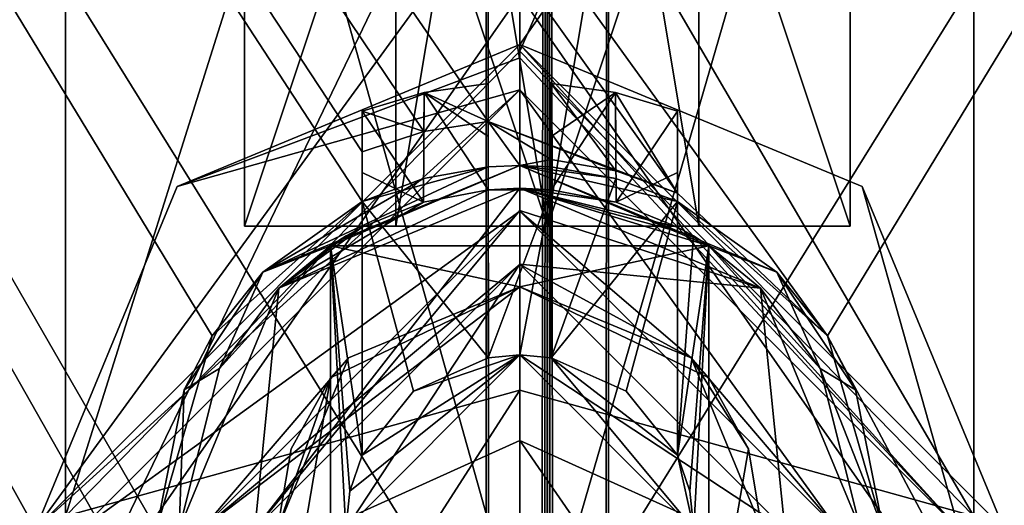
# Model space of a CAD drawing. Units: millimetres. Extents: x -304 to 443, y -6 to 628.
# Drawn here: x -3 to 3, y 575 to 578 of the extents above; entities that cross this region are included whole.
import ezdxf

# ---------------------------------------------------------------- set-up
doc = ezdxf.new("R2010")
doc.units = ezdxf.units.MM
doc.header["$LTSCALE"] = 6.999206
for name, color, linetype in [('1', 7, 'CONTINUOUS'), ('191', 7, 'CONTINUOUS'), ('192', 7, 'CONTINUOUS'), ('193', 7, 'CONTINUOUS'), ('194', 7, 'CONTINUOUS'), ('198', 7, 'CONTINUOUS'), ('199', 7, 'CONTINUOUS'), ('200', 7, 'CONTINUOUS'), ('201', 7, 'CONTINUOUS'), ('202', 7, 'CONTINUOUS'), ('204', 7, 'CONTINUOUS'), ('205', 7, 'CONTINUOUS'), ('206', 7, 'CONTINUOUS'), ('207', 7, 'CONTINUOUS'), ('209', 7, 'CONTINUOUS'), ('210', 7, 'CONTINUOUS'), ('212', 7, 'CONTINUOUS'), ('213', 7, 'CONTINUOUS'), ('214', 7, 'CONTINUOUS'), ('215', 7, 'CONTINUOUS'), ('216', 7, 'CONTINUOUS'), ('217', 7, 'CONTINUOUS'), ('218', 7, 'CONTINUOUS'), ('219', 7, 'CONTINUOUS'), ('220', 7, 'CONTINUOUS'), ('221', 7, 'CONTINUOUS'), ('222', 7, 'CONTINUOUS'), ('223', 7, 'CONTINUOUS'), ('224', 7, 'CONTINUOUS'), ('225', 7, 'CONTINUOUS'), ('226', 7, 'CONTINUOUS'), ('227', 7, 'CONTINUOUS'), ('228', 7, 'CONTINUOUS'), ('241', 7, 'CONTINUOUS'), ('242', 7, 'CONTINUOUS'), ('26', 7, 'CONTINUOUS'), ('28', 7, 'CONTINUOUS'), ('3', 7, 'CONTINUOUS'), ('31', 7, 'CONTINUOUS'), ('5251', 7, 'CONTINUOUS'), ('5252', 7, 'CONTINUOUS'), ('5253', 7, 'CONTINUOUS'), ('5254', 7, 'CONTINUOUS'), ('5255', 7, 'CONTINUOUS'), ('5311', 7, 'CONTINUOUS'), ('5314', 7, 'CONTINUOUS'), ('5622', 7, 'CONTINUOUS'), ('5623', 7, 'CONTINUOUS'), ('5628', 7, 'CONTINUOUS'), ('5629', 7, 'CONTINUOUS')]:
    doc.layers.add(name, color=color, linetype=linetype)

msp = doc.modelspace()

# ---------------------------------------------------------------- linework, layer by layer
at = {"layer": '1', "linetype": 'CONTINUOUS'}
for points in [[(23.3179, 535.5, 219.1346), (-23.6821, 535.5, 219.1346), (-23.6821, 611.1, 219.1346), (23.3179, 535.5, 219.1346)], [(23.3179, 611.1, 219.1346), (23.3179, 535.5, 219.1346), (-23.6821, 611.1, 219.1346), (23.3179, 611.1, 219.1346)]]:
    msp.add_3dface(points, dxfattribs=at)
at = {"layer": '191', "linetype": 'CONTINUOUS'}
for points in [[(0.0263, 577.4426, 527.2304), (0.4496, 577.3816, 527.2304), (0.0263, 577.0916, 526.8325), (0.0263, 577.4426, 527.2304)], [(0.0263, 577.0916, 526.8325), (0.4496, 577.3816, 527.2304), (0.0263, 576.7403, 526.4346), (0.0263, 577.0916, 526.8325)], [(0.0263, 576.7403, 526.4346), (0.4496, 577.3816, 527.2304), (0.4549, 576.658, 526.4346), (0.0263, 576.7403, 526.4346)], [(0.4496, 577.3816, 527.2304), (0.8596, 577.26, 527.2304), (0.4549, 576.658, 526.4346), (0.4496, 577.3816, 527.2304)], [(0.4549, 576.658, 526.4346), (0.8596, 577.26, 527.2304), (0.8596, 576.8551, 526.8043), (0.4549, 576.658, 526.4346)], [(0.8596, 576.4944, 526.4346), (0.4549, 576.658, 526.4346), (0.8596, 576.8551, 526.8043), (0.8596, 576.4944, 526.4346)]]:
    msp.add_3dface(points, dxfattribs=at)
at = {"layer": '192', "linetype": 'CONTINUOUS'}
for points in [[(-0.1821, 576.25, 524.8346), (-1.3321, 574.5, 524.8346), (-1.9321, 574.5, 524.8346), (-0.1821, 576.25, 524.8346)], [(-0.1821, 575.65, 524.8346), (-1.3321, 574.5, 524.8346), (-0.1821, 576.25, 524.8346), (-0.1821, 575.65, 524.8346)], [(1.5679, 574.5001, 524.8346), (-0.1821, 575.65, 524.8346), (-0.1821, 576.25, 524.8346), (1.5679, 574.5001, 524.8346)], [(0.9679, 574.5, 524.8346), (-0.1821, 575.65, 524.8346), (1.5679, 574.5001, 524.8346), (0.9679, 574.5, 524.8346)]]:
    msp.add_3dface(points, dxfattribs=at)
at = {"layer": '193', "linetype": 'CONTINUOUS'}
for points in [[(-1.7731, 576.091, 525.3346), (-0.1821, 576.75, 525.3346), (-1.9321, 574.5, 524.8346), (-1.7731, 576.091, 525.3346)], [(-1.9321, 574.5, 524.8346), (-0.1821, 576.75, 525.3346), (-0.1821, 576.6036, 524.981), (-1.9321, 574.5, 524.8346)], [(-0.1821, 576.25, 524.8346), (-1.9321, 574.5, 524.8346), (-0.1821, 576.6036, 524.981), (-0.1821, 576.25, 524.8346)], [(-2.4321, 574.5, 525.3346), (-1.7731, 576.091, 525.3346), (-1.9321, 574.5, 524.8346), (-2.4321, 574.5, 525.3346)]]:
    msp.add_3dface(points, dxfattribs=at)
at = {"layer": '194', "linetype": 'CONTINUOUS'}
for points in [[(-0.1821, 576.75, 525.3346), (1.4089, 576.091, 525.3346), (-0.1821, 576.6036, 524.981), (-0.1821, 576.75, 525.3346)], [(1.4089, 576.091, 525.3346), (-0.1821, 576.25, 524.8346), (-0.1821, 576.6036, 524.981), (1.4089, 576.091, 525.3346)], [(1.4089, 576.091, 525.3346), (1.5679, 574.5001, 524.8346), (-0.1821, 576.25, 524.8346), (1.4089, 576.091, 525.3346)], [(1.4089, 576.091, 525.3346), (2.0679, 574.5, 525.3346), (1.5679, 574.5001, 524.8346), (1.4089, 576.091, 525.3346)]]:
    msp.add_3dface(points, dxfattribs=at)
at = {"layer": '198', "linetype": 'CONTINUOUS'}
for points in [[(-1.4321, 576.3708, 526.4346), (-1.4321, 576.3708, 529.1346), (-1.4321, 575.4987, 529.1346), (-1.4321, 576.3708, 526.4346)], [(-1.4321, 576.3708, 526.4346), (-1.4321, 572.6292, 529.1346), (-1.4321, 572.6292, 526.4346), (-1.4321, 576.3708, 526.4346)], [(-1.4321, 572.6292, 529.1346), (-1.4321, 576.3708, 526.4346), (-1.4321, 573.5012, 529.1346), (-1.4321, 572.6292, 529.1346)], [(-1.4321, 576.3708, 526.4346), (-1.4321, 575.4987, 529.1346), (-1.4321, 573.5012, 529.1346), (-1.4321, 576.3708, 526.4346)]]:
    msp.add_3dface(points, dxfattribs=at)
at = {"layer": '199', "linetype": 'CONTINUOUS'}
for points in [[(-1.4321, 575.4987, 529.1346), (-1.7821, 574.5, 529.1346), (-1.6921, 573.9709, 529.1346), (-1.4321, 575.4987, 529.1346)], [(-1.7821, 574.5, 529.1346), (-1.4321, 575.4987, 529.1346), (-1.692, 575.0292, 529.1346), (-1.7821, 574.5, 529.1346)], [(-1.4321, 573.5012, 529.1346), (-1.4321, 575.4987, 529.1346), (-1.6921, 573.9709, 529.1346), (-1.4321, 573.5012, 529.1346)]]:
    msp.add_3dface(points, dxfattribs=at)
at = {"layer": '200', "linetype": 'CONTINUOUS'}
for points in [[(1.0679, 576.3708, 526.4346), (1.0679, 572.6292, 526.4346), (1.0679, 576.3708, 529.1346), (1.0679, 576.3708, 526.4346)], [(1.0679, 576.3708, 529.1346), (1.0679, 572.6292, 526.4346), (1.0679, 575.4988, 529.1346), (1.0679, 576.3708, 529.1346)], [(1.0679, 575.4988, 529.1346), (1.0679, 572.6292, 526.4346), (1.0679, 573.5013, 529.1346), (1.0679, 575.4988, 529.1346)]]:
    msp.add_3dface(points, dxfattribs=at)
at = {"layer": '201', "linetype": 'CONTINUOUS'}
for points in [[(1.0679, 575.4988, 529.1346), (1.0679, 573.5013, 529.1346), (1.3279, 575.0291, 529.1346), (1.0679, 575.4988, 529.1346)], [(1.0679, 573.5013, 529.1346), (1.4179, 574.5, 529.1346), (1.3279, 575.0291, 529.1346), (1.0679, 573.5013, 529.1346)]]:
    msp.add_3dface(points, dxfattribs=at)
at = {"layer": '202', "linetype": 'CONTINUOUS'}
for points in [[(-1.4321, 575.4987, 529.1346), (-0.182, 576.1, 529.1346), (-1.3134, 575.6314, 530.2346), (-1.4321, 575.4987, 529.1346)], [(-0.182, 576.1, 529.1346), (-0.1821, 576.1, 530.2346), (-1.3134, 575.6314, 530.2346), (-0.182, 576.1, 529.1346)], [(-0.1821, 576.1, 530.2346), (-0.182, 576.1, 529.1346), (0.9493, 575.6314, 530.2346), (-0.1821, 576.1, 530.2346)], [(-0.182, 576.1, 529.1346), (1.0679, 575.4988, 529.1346), (0.9493, 575.6314, 530.2346), (-0.182, 576.1, 529.1346)], [(-1.4321, 575.4987, 529.1346), (-1.3134, 575.6314, 530.2346), (-1.7821, 574.5, 530.2346), (-1.4321, 575.4987, 529.1346)], [(0.9493, 575.6314, 530.2346), (1.0679, 575.4988, 529.1346), (1.3279, 575.0291, 529.1346), (0.9493, 575.6314, 530.2346)], [(1.4179, 574.5, 530.2346), (0.9493, 575.6314, 530.2346), (1.4179, 574.5, 529.1346), (1.4179, 574.5, 530.2346)], [(1.4179, 574.5, 529.1346), (0.9493, 575.6314, 530.2346), (1.3279, 575.0291, 529.1346), (1.4179, 574.5, 529.1346)], [(-1.4321, 575.4987, 529.1346), (-1.7821, 574.5, 530.2346), (-1.692, 575.0292, 529.1346), (-1.4321, 575.4987, 529.1346)], [(-1.7821, 574.5, 530.2346), (-1.7821, 574.5, 529.1346), (-1.692, 575.0292, 529.1346), (-1.7821, 574.5, 530.2346)]]:
    msp.add_3dface(points, dxfattribs=at)
at = {"layer": '204', "linetype": 'CONTINUOUS'}
for points in [[(-0.1821, 576.6, 530.7346), (-2.2821, 574.5, 530.7346), (-0.1821, 576.2464, 530.5881), (-0.1821, 576.6, 530.7346)], [(-0.1821, 576.2464, 530.5881), (-2.2821, 574.5, 530.7346), (-0.1821, 576.1, 530.2346), (-0.1821, 576.2464, 530.5881)], [(-0.1821, 576.1, 530.2346), (-2.2821, 574.5, 530.7346), (-1.3134, 575.6314, 530.2346), (-0.1821, 576.1, 530.2346)], [(-1.3134, 575.6314, 530.2346), (-2.2821, 574.5, 530.7346), (-1.7821, 574.5, 530.2346), (-1.3134, 575.6314, 530.2346)]]:
    msp.add_3dface(points, dxfattribs=at)
at = {"layer": '205', "linetype": 'CONTINUOUS'}
for points in [[(-0.1821, 577.4, 530.7346), (-3.0821, 574.5, 530.7346), (-0.1821, 576.6, 530.7346), (-0.1821, 577.4, 530.7346)], [(2.7179, 574.5, 530.7346), (-0.1821, 577.4, 530.7346), (1.9179, 574.5, 530.7346), (2.7179, 574.5, 530.7346)], [(1.9179, 574.5, 530.7346), (-0.1821, 577.4, 530.7346), (-0.1821, 576.6, 530.7346), (1.9179, 574.5, 530.7346)], [(-0.1821, 576.6, 530.7346), (-3.0821, 574.5, 530.7346), (-2.2821, 574.5, 530.7346), (-0.1821, 576.6, 530.7346)]]:
    msp.add_3dface(points, dxfattribs=at)
at = {"layer": '206', "linetype": 'CONTINUOUS'}
for points in [[(2.0807, 576.7627, 530.4346), (-0.1821, 577.7, 530.4346), (2.7179, 574.5, 530.7346), (2.0807, 576.7627, 530.4346)], [(-0.1821, 577.7, 530.4346), (-0.1821, 577.6121, 530.6467), (2.7179, 574.5, 530.7346), (-0.1821, 577.7, 530.4346)], [(-0.1821, 577.6121, 530.6467), (-0.1821, 577.4, 530.7346), (2.7179, 574.5, 530.7346), (-0.1821, 577.6121, 530.6467)], [(3.0179, 574.5, 530.4346), (2.0807, 576.7627, 530.4346), (2.7179, 574.5, 530.7346), (3.0179, 574.5, 530.4346)]]:
    msp.add_3dface(points, dxfattribs=at)
at = {"layer": '207', "linetype": 'CONTINUOUS'}
for points in [[(-0.1821, 577.7, 530.4346), (-2.4448, 576.7627, 530.4346), (-0.1821, 577.6121, 530.6467), (-0.1821, 577.7, 530.4346)], [(-0.1821, 577.6121, 530.6467), (-2.4448, 576.7627, 530.4346), (-0.1821, 577.4, 530.7346), (-0.1821, 577.6121, 530.6467)], [(-2.4448, 576.7627, 530.4346), (-3.3821, 574.5, 530.4346), (-0.1821, 577.4, 530.7346), (-2.4448, 576.7627, 530.4346)], [(-0.1821, 577.4, 530.7346), (-3.3821, 574.5, 530.4346), (-3.0821, 574.5, 530.7346), (-0.1821, 577.4, 530.7346)]]:
    msp.add_3dface(points, dxfattribs=at)
at = {"layer": '209', "linetype": 'CONTINUOUS'}
for points in [[(-0.1821, 577.7, 529.1346), (-3.3821, 574.5, 529.1346), (-0.1821, 577.7, 530.4346), (-0.1821, 577.7, 529.1346)], [(-0.1821, 577.7, 530.4346), (-3.3821, 574.5, 529.1346), (-2.4448, 576.7627, 530.4346), (-0.1821, 577.7, 530.4346)], [(3.0179, 574.5, 529.1346), (-0.1821, 577.7, 529.1346), (3.0179, 574.5, 530.4346), (3.0179, 574.5, 529.1346)], [(3.0179, 574.5, 530.4346), (-0.1821, 577.7, 529.1346), (2.0807, 576.7627, 530.4346), (3.0179, 574.5, 530.4346)], [(2.0807, 576.7627, 530.4346), (-0.1821, 577.7, 529.1346), (-0.1821, 577.7, 530.4346), (2.0807, 576.7627, 530.4346)], [(-2.4448, 576.7627, 530.4346), (-3.3821, 574.5, 529.1346), (-3.3821, 574.5, 530.4346), (-2.4448, 576.7627, 530.4346)]]:
    msp.add_3dface(points, dxfattribs=at)
at = {"layer": '210', "linetype": 'CONTINUOUS'}
for points in [[(-1.8791, 576.1971, 529.1346), (-0.1821, 576.9, 529.1346), (-1.4321, 576.3708, 529.1346), (-1.8791, 576.1971, 529.1346)], [(-0.1821, 576.9, 529.1346), (1.0679, 576.3708, 529.1346), (-1.4321, 576.3708, 529.1346), (-0.1821, 576.9, 529.1346)], [(-0.1821, 576.9, 529.1346), (1.515, 576.1971, 529.1346), (1.0679, 576.3708, 529.1346), (-0.1821, 576.9, 529.1346)], [(-1.8791, 576.1971, 529.1346), (-1.4321, 576.3708, 529.1346), (-2.1663, 575.5608, 529.1346), (-1.8791, 576.1971, 529.1346)], [(-1.4321, 576.3708, 529.1346), (1.0679, 576.3708, 529.1346), (-0.182, 576.1, 529.1346), (-1.4321, 576.3708, 529.1346)], [(-1.4321, 575.4987, 529.1346), (-1.4321, 576.3708, 529.1346), (-0.182, 576.1, 529.1346), (-1.4321, 575.4987, 529.1346)], [(-0.182, 576.1, 529.1346), (1.0679, 576.3708, 529.1346), (1.0679, 575.4988, 529.1346), (-0.182, 576.1, 529.1346)], [(1.515, 576.1971, 529.1346), (1.8023, 575.5606, 529.1346), (1.0679, 576.3708, 529.1346), (1.515, 576.1971, 529.1346)], [(-2.3994, 575.4184, 529.1346), (-1.8791, 576.1971, 529.1346), (-2.1663, 575.5608, 529.1346), (-2.3994, 575.4184, 529.1346)], [(1.515, 576.1971, 529.1346), (2.0352, 575.4184, 529.1346), (1.8023, 575.5606, 529.1346), (1.515, 576.1971, 529.1346)], [(-2.3994, 575.4184, 529.1346), (-2.1663, 575.5608, 529.1346), (-2.4321, 574.5, 529.1346), (-2.3994, 575.4184, 529.1346)], [(2.0352, 575.4184, 529.1346), (2.2179, 574.5, 529.1346), (1.8023, 575.5606, 529.1346), (2.0352, 575.4184, 529.1346)], [(2.2179, 574.5, 529.1346), (2.0679, 574.5, 529.1346), (1.8023, 575.5606, 529.1346), (2.2179, 574.5, 529.1346)], [(-2.5821, 574.5, 529.1346), (-2.3994, 575.4184, 529.1346), (-2.4321, 574.5, 529.1346), (-2.5821, 574.5, 529.1346)]]:
    msp.add_3dface(points, dxfattribs=at)
at = {"layer": '212', "linetype": 'CONTINUOUS'}
for points in [[(-0.1821, 576.75, 525.3346), (-1.7731, 576.091, 525.3346), (-0.1821, 576.75, 526.4346), (-0.1821, 576.75, 525.3346)], [(-0.1821, 576.75, 526.4346), (-1.7731, 576.091, 525.3346), (-0.3904, 576.7403, 526.4346), (-0.1821, 576.75, 526.4346)], [(-0.3904, 576.7403, 526.4346), (-1.7731, 576.091, 525.3346), (-0.8191, 576.6579, 526.4346), (-0.3904, 576.7403, 526.4346)], [(0.0263, 576.7403, 526.4346), (0.4549, 576.658, 526.4346), (-0.1821, 576.75, 525.3346), (0.0263, 576.7403, 526.4346)], [(0.0263, 576.7403, 526.4346), (-0.1821, 576.75, 525.3346), (-0.1821, 576.75, 526.4346), (0.0263, 576.7403, 526.4346)], [(0.4549, 576.658, 526.4346), (0.8596, 576.4944, 526.4346), (-0.1821, 576.75, 525.3346), (0.4549, 576.658, 526.4346)], [(0.8596, 576.4944, 526.4346), (0.9654, 576.4354, 526.4346), (-0.1821, 576.75, 525.3346), (0.8596, 576.4944, 526.4346)], [(0.9654, 576.4354, 526.4346), (1.0679, 576.3708, 526.4346), (-0.1821, 576.75, 525.3346), (0.9654, 576.4354, 526.4346)], [(-0.1821, 576.75, 525.3346), (1.0679, 576.3708, 526.4346), (1.4089, 576.091, 525.3346), (-0.1821, 576.75, 525.3346)], [(-0.8191, 576.6579, 526.4346), (-1.7731, 576.091, 525.3346), (-1.2237, 576.4943, 526.4346), (-0.8191, 576.6579, 526.4346)], [(-1.2237, 576.4943, 526.4346), (-1.7731, 576.091, 525.3346), (-1.3296, 576.4354, 526.4346), (-1.2237, 576.4943, 526.4346)], [(-1.3296, 576.4354, 526.4346), (-1.7731, 576.091, 525.3346), (-1.4321, 576.3708, 526.4346), (-1.3296, 576.4354, 526.4346)], [(-1.4321, 576.3708, 529.1346), (-1.7731, 576.091, 525.3346), (-2.1663, 575.5608, 529.1346), (-1.4321, 576.3708, 529.1346)], [(-1.4321, 576.3708, 526.4346), (-1.7731, 576.091, 525.3346), (-1.4321, 576.3708, 529.1346), (-1.4321, 576.3708, 526.4346)], [(1.4089, 576.091, 525.3346), (1.0679, 576.3708, 526.4346), (1.8023, 575.5606, 529.1346), (1.4089, 576.091, 525.3346)], [(1.8023, 575.5606, 529.1346), (1.0679, 576.3708, 526.4346), (1.0679, 576.3708, 529.1346), (1.8023, 575.5606, 529.1346)], [(-1.7731, 576.091, 525.3346), (-2.4321, 574.5, 525.3346), (-2.1663, 575.5608, 529.1346), (-1.7731, 576.091, 525.3346)], [(2.0679, 574.5, 525.3346), (1.4089, 576.091, 525.3346), (2.0679, 574.5, 529.1346), (2.0679, 574.5, 525.3346)], [(2.0679, 574.5, 529.1346), (1.4089, 576.091, 525.3346), (1.8023, 575.5606, 529.1346), (2.0679, 574.5, 529.1346)], [(-2.1663, 575.5608, 529.1346), (-2.4321, 574.5, 525.3346), (-2.4321, 574.5, 529.1346), (-2.1663, 575.5608, 529.1346)]]:
    msp.add_3dface(points, dxfattribs=at)
at = {"layer": '213', "linetype": 'CONTINUOUS'}
for points in [[(-0.3904, 577.192, 527.5346), (-0.3904, 577.4426, 527.5346), (-0.8137, 577.3816, 527.5346), (-0.3904, 577.192, 527.5346)], [(-1.2237, 577.26, 527.5346), (-0.8151, 577.1247, 527.5346), (-0.8137, 577.3816, 527.5346), (-1.2237, 577.26, 527.5346)], [(-0.8151, 577.1247, 527.5346), (-0.3904, 577.192, 527.5346), (-0.8137, 577.3816, 527.5346), (-0.8151, 577.1247, 527.5346)], [(-1.2237, 577.26, 527.5346), (-1.2237, 576.991, 527.5346), (-0.8151, 577.1247, 527.5346), (-1.2237, 577.26, 527.5346)]]:
    msp.add_3dface(points, dxfattribs=at)
at = {"layer": '214', "linetype": 'CONTINUOUS'}
for points in [[(-0.3904, 577.4426, 527.5346), (-0.3904, 577.4426, 527.2451), (-0.8137, 577.3816, 527.2451), (-0.3904, 577.4426, 527.5346)], [(-0.8137, 577.3816, 527.5346), (-0.3904, 577.4426, 527.5346), (-0.8137, 577.3816, 527.2451), (-0.8137, 577.3816, 527.5346)], [(-1.2237, 577.26, 527.2451), (-1.2237, 577.26, 527.5346), (-0.8137, 577.3816, 527.5346), (-1.2237, 577.26, 527.2451)], [(-1.2237, 577.26, 527.2451), (-0.8137, 577.3816, 527.5346), (-0.8137, 577.3816, 527.2451), (-1.2237, 577.26, 527.2451)]]:
    msp.add_3dface(points, dxfattribs=at)
at = {"layer": '215', "linetype": 'CONTINUOUS'}
for points in [[(-0.3904, 577.4426, 527.2451), (-0.3904, 577.0916, 526.8398), (-0.8137, 577.3816, 527.2451), (-0.3904, 577.4426, 527.2451)], [(-0.8191, 576.6579, 526.4346), (-1.2237, 577.26, 527.2451), (-0.8137, 577.3816, 527.2451), (-0.8191, 576.6579, 526.4346)], [(-0.3904, 576.7403, 526.4346), (-0.8191, 576.6579, 526.4346), (-0.8137, 577.3816, 527.2451), (-0.3904, 576.7403, 526.4346)], [(-0.3904, 576.7403, 526.4346), (-0.8137, 577.3816, 527.2451), (-0.3904, 577.0916, 526.8398), (-0.3904, 576.7403, 526.4346)], [(-0.8191, 576.6579, 526.4346), (-1.2237, 576.8547, 526.8107), (-1.2237, 577.26, 527.2451), (-0.8191, 576.6579, 526.4346)], [(-0.8191, 576.6579, 526.4346), (-1.2237, 576.4943, 526.4346), (-1.2237, 576.8547, 526.8107), (-0.8191, 576.6579, 526.4346)]]:
    msp.add_3dface(points, dxfattribs=at)
at = {"layer": '216', "linetype": 'CONTINUOUS'}
for points in [[(-1.2237, 577.26, 527.2451), (-1.2237, 576.8547, 526.8107), (-1.2237, 577.26, 527.5346), (-1.2237, 577.26, 527.2451)], [(-1.2237, 577.26, 527.5346), (-1.2237, 576.8547, 526.8107), (-1.2237, 576.991, 527.5346), (-1.2237, 577.26, 527.5346)], [(-1.2237, 576.6622, 527.9346), (-1.2237, 576.991, 527.9346), (-1.2237, 576.8547, 526.8107), (-1.2237, 576.6622, 527.9346)], [(-1.2237, 576.8547, 526.8107), (-1.2237, 576.991, 527.9346), (-1.2237, 576.991, 527.5346), (-1.2237, 576.8547, 526.8107)], [(-1.2237, 576.4943, 526.4346), (-1.2237, 576.6622, 527.9346), (-1.2237, 576.8547, 526.8107), (-1.2237, 576.4943, 526.4346)], [(-1.2237, 576.6622, 528.3346), (-1.2237, 576.6622, 527.9346), (-1.2237, 576.4943, 526.4346), (-1.2237, 576.6622, 528.3346)], [(-1.2237, 576.6622, 528.3346), (-1.2237, 576.4943, 526.4346), (-1.2237, 574.9873, 526.4346), (-1.2237, 576.6622, 528.3346)], [(-1.2237, 576.6622, 528.3346), (-1.2237, 574.9873, 526.4346), (-1.2237, 574.9873, 528.3346), (-1.2237, 576.6622, 528.3346)]]:
    msp.add_3dface(points, dxfattribs=at)
at = {"layer": '217', "linetype": 'CONTINUOUS'}
for points in [[(-0.3904, 576.8909, 528.3346), (-0.8175, 576.8144, 528.3346), (-1.2237, 576.6622, 528.3346), (-0.3904, 576.8909, 528.3346)], [(-0.3904, 576.8909, 528.3346), (-1.2237, 576.6622, 528.3346), (-0.3904, 575.631, 528.3346), (-0.3904, 576.8909, 528.3346)], [(-1.2237, 576.6622, 528.3346), (-1.2237, 574.9873, 528.3346), (-0.8852, 575.41, 528.3346), (-1.2237, 576.6622, 528.3346)], [(-1.2237, 576.6622, 528.3346), (-0.8852, 575.41, 528.3346), (-0.3904, 575.631, 528.3346), (-1.2237, 576.6622, 528.3346)]]:
    msp.add_3dface(points, dxfattribs=at)
at = {"layer": '218', "linetype": 'CONTINUOUS'}
for points in [[(1.9179, 574.5, 530.7346), (-0.1821, 576.6, 530.7346), (0.9493, 575.6314, 530.2346), (1.9179, 574.5, 530.7346)], [(-0.1821, 576.6, 530.7346), (-0.1821, 576.2464, 530.5881), (0.9493, 575.6314, 530.2346), (-0.1821, 576.6, 530.7346)], [(-0.1821, 576.2464, 530.5881), (-0.1821, 576.1, 530.2346), (0.9493, 575.6314, 530.2346), (-0.1821, 576.2464, 530.5881)], [(1.4179, 574.5, 530.2346), (1.9179, 574.5, 530.7346), (0.9493, 575.6314, 530.2346), (1.4179, 574.5, 530.2346)]]:
    msp.add_3dface(points, dxfattribs=at)
at = {"layer": '219', "linetype": 'CONTINUOUS'}
for points in [[(-0.8151, 577.1247, 527.9346), (-0.3904, 577.192, 527.9346), (-0.8151, 577.1247, 527.5346), (-0.8151, 577.1247, 527.9346)], [(-0.8151, 577.1247, 527.5346), (-0.3904, 577.192, 527.9346), (-0.3904, 577.192, 527.5346), (-0.8151, 577.1247, 527.5346)], [(-1.2237, 576.991, 527.9346), (-0.8151, 577.1247, 527.9346), (-1.2237, 576.991, 527.5346), (-1.2237, 576.991, 527.9346)], [(-1.2237, 576.991, 527.5346), (-0.8151, 577.1247, 527.9346), (-0.8151, 577.1247, 527.5346), (-1.2237, 576.991, 527.5346)]]:
    msp.add_3dface(points, dxfattribs=at)
at = {"layer": '220', "linetype": 'CONTINUOUS'}
for points in [[(-0.3904, 577.192, 527.5346), (-0.3904, 575.631, 526.4346), (-0.3904, 577.4426, 527.5346), (-0.3904, 577.192, 527.5346)], [(-0.3904, 577.4426, 527.5346), (-0.3904, 575.631, 526.4346), (-0.3904, 577.4426, 527.2451), (-0.3904, 577.4426, 527.5346)], [(-0.3904, 577.4426, 527.2451), (-0.3904, 575.631, 526.4346), (-0.3904, 577.0916, 526.8398), (-0.3904, 577.4426, 527.2451)], [(-0.3904, 577.192, 527.9346), (-0.3904, 576.8909, 527.9346), (-0.3904, 575.631, 526.4346), (-0.3904, 577.192, 527.9346)], [(-0.3904, 577.192, 527.9346), (-0.3904, 575.631, 526.4346), (-0.3904, 577.192, 527.5346), (-0.3904, 577.192, 527.9346)], [(-0.3904, 575.631, 526.4346), (-0.3904, 576.7403, 526.4346), (-0.3904, 577.0916, 526.8398), (-0.3904, 575.631, 526.4346)], [(-0.3904, 576.8909, 527.9346), (-0.3904, 576.8909, 528.3346), (-0.3904, 575.631, 526.4346), (-0.3904, 576.8909, 527.9346)], [(-0.3904, 576.8909, 528.3346), (-0.3904, 575.631, 528.3346), (-0.3904, 575.631, 526.4346), (-0.3904, 576.8909, 528.3346)]]:
    msp.add_3dface(points, dxfattribs=at)
at = {"layer": '221', "linetype": 'CONTINUOUS'}
for points in [[(0.0263, 576.7403, 526.4346), (-0.1821, 576.75, 526.4346), (-0.3904, 576.7403, 526.4346), (0.0263, 576.7403, 526.4346)], [(0.0263, 576.7403, 526.4346), (-0.3904, 576.7403, 526.4346), (-0.3904, 575.631, 526.4346), (0.0263, 576.7403, 526.4346)], [(0.0263, 576.7403, 526.4346), (-0.3904, 575.631, 526.4346), (-0.1821, 575.65, 526.4346), (0.0263, 576.7403, 526.4346)], [(0.0263, 576.7403, 526.4346), (-0.1821, 575.65, 526.4346), (0.0263, 575.631, 526.4346), (0.0263, 576.7403, 526.4346)]]:
    msp.add_3dface(points, dxfattribs=at)
at = {"layer": '222', "linetype": 'CONTINUOUS'}
for points in [[(0.4533, 576.8144, 528.3346), (0.0263, 576.8909, 528.3346), (0.0263, 575.631, 528.3346), (0.4533, 576.8144, 528.3346)], [(0.8596, 576.6622, 528.3346), (0.4533, 576.8144, 528.3346), (0.0263, 575.631, 528.3346), (0.8596, 576.6622, 528.3346)], [(0.8596, 576.6622, 528.3346), (0.0263, 575.631, 528.3346), (0.5209, 575.4102, 528.3346), (0.8596, 576.6622, 528.3346)], [(0.8596, 574.9873, 528.3346), (0.8596, 576.6622, 528.3346), (0.5209, 575.4102, 528.3346), (0.8596, 574.9873, 528.3346)]]:
    msp.add_3dface(points, dxfattribs=at)
at = {"layer": '223', "linetype": 'CONTINUOUS'}
for points in [[(0.0263, 576.9411, 527.9346), (0.4528, 576.8663, 527.9346), (0.0263, 576.9411, 527.5346), (0.0263, 576.9411, 527.9346)], [(0.4528, 576.8663, 527.9346), (0.4528, 576.8663, 527.5346), (0.0263, 576.9411, 527.5346), (0.4528, 576.8663, 527.9346)], [(0.4528, 576.8663, 527.9346), (0.8596, 576.7175, 527.9346), (0.4528, 576.8663, 527.5346), (0.4528, 576.8663, 527.9346)], [(0.8596, 576.7175, 527.9346), (0.8596, 576.7175, 527.5346), (0.4528, 576.8663, 527.5346), (0.8596, 576.7175, 527.9346)]]:
    msp.add_3dface(points, dxfattribs=at)
at = {"layer": '224', "linetype": 'CONTINUOUS'}
for points in [[(0.0263, 577.4426, 527.2304), (0.0263, 577.0916, 526.8325), (0.0263, 576.9411, 527.5346), (0.0263, 577.4426, 527.2304)], [(0.0263, 577.4426, 527.5346), (0.0263, 577.4426, 527.2304), (0.0263, 576.9411, 527.5346), (0.0263, 577.4426, 527.5346)], [(0.0263, 577.0916, 526.8325), (0.0263, 576.7403, 526.4346), (0.0263, 575.631, 528.3346), (0.0263, 577.0916, 526.8325)], [(0.0263, 576.9411, 527.5346), (0.0263, 577.0916, 526.8325), (0.0263, 575.631, 528.3346), (0.0263, 576.9411, 527.5346)], [(0.0263, 576.8909, 527.9346), (0.0263, 576.9411, 527.9346), (0.0263, 576.9411, 527.5346), (0.0263, 576.8909, 527.9346)], [(0.0263, 576.8909, 527.9346), (0.0263, 576.9411, 527.5346), (0.0263, 575.631, 528.3346), (0.0263, 576.8909, 527.9346)], [(0.0263, 576.8909, 528.3346), (0.0263, 576.8909, 527.9346), (0.0263, 575.631, 528.3346), (0.0263, 576.8909, 528.3346)], [(0.0263, 576.7403, 526.4346), (0.0263, 575.631, 526.4346), (0.0263, 575.631, 528.3346), (0.0263, 576.7403, 526.4346)]]:
    msp.add_3dface(points, dxfattribs=at)
at = {"layer": '225', "linetype": 'CONTINUOUS'}
for points in [[(0.4496, 577.3816, 527.2304), (0.0263, 577.4426, 527.2304), (0.4496, 577.3816, 527.5346), (0.4496, 577.3816, 527.2304)], [(0.0263, 577.4426, 527.2304), (0.0263, 577.4426, 527.5346), (0.4496, 577.3816, 527.5346), (0.0263, 577.4426, 527.2304)], [(0.8596, 577.26, 527.2304), (0.4496, 577.3816, 527.2304), (0.8596, 577.26, 527.5346), (0.8596, 577.26, 527.2304)], [(0.8596, 577.26, 527.5346), (0.4496, 577.3816, 527.2304), (0.4496, 577.3816, 527.5346), (0.8596, 577.26, 527.5346)]]:
    msp.add_3dface(points, dxfattribs=at)
at = {"layer": '226', "linetype": 'CONTINUOUS'}
for points in [[(0.4496, 577.3816, 527.5346), (0.0263, 577.4426, 527.5346), (0.4528, 576.8663, 527.5346), (0.4496, 577.3816, 527.5346)], [(0.4528, 576.8663, 527.5346), (0.0263, 577.4426, 527.5346), (0.0263, 576.9411, 527.5346), (0.4528, 576.8663, 527.5346)], [(0.8596, 577.26, 527.5346), (0.4496, 577.3816, 527.5346), (0.8596, 576.7175, 527.5346), (0.8596, 577.26, 527.5346)], [(0.8596, 576.7175, 527.5346), (0.4496, 577.3816, 527.5346), (0.4528, 576.8663, 527.5346), (0.8596, 576.7175, 527.5346)]]:
    msp.add_3dface(points, dxfattribs=at)
at = {"layer": '227', "linetype": 'CONTINUOUS'}
for points in [[(0.8596, 576.8551, 526.8043), (0.8596, 577.26, 527.2304), (0.8596, 576.7175, 527.5346), (0.8596, 576.8551, 526.8043)], [(0.8596, 577.26, 527.2304), (0.8596, 577.26, 527.5346), (0.8596, 576.7175, 527.5346), (0.8596, 577.26, 527.2304)], [(0.8596, 576.4944, 526.4346), (0.8596, 576.8551, 526.8043), (0.8596, 576.7175, 527.5346), (0.8596, 576.4944, 526.4346)], [(0.8596, 576.7175, 527.9346), (0.8596, 576.6622, 527.9346), (0.8596, 576.7175, 527.5346), (0.8596, 576.7175, 527.9346)], [(0.8596, 576.6622, 527.9346), (0.8596, 576.4944, 526.4346), (0.8596, 576.7175, 527.5346), (0.8596, 576.6622, 527.9346)], [(0.8596, 576.6622, 527.9346), (0.8596, 576.6622, 528.3346), (0.8596, 574.9873, 528.3346), (0.8596, 576.6622, 527.9346)], [(0.8596, 576.4944, 526.4346), (0.8596, 576.6622, 527.9346), (0.8596, 574.9873, 528.3346), (0.8596, 576.4944, 526.4346)], [(0.8596, 574.9873, 526.4346), (0.8596, 576.4944, 526.4346), (0.8596, 574.9873, 528.3346), (0.8596, 574.9873, 526.4346)]]:
    msp.add_3dface(points, dxfattribs=at)
at = {"layer": '228', "linetype": 'CONTINUOUS'}
for points in [[(0.8596, 576.4944, 526.4346), (0.8596, 574.9873, 526.4346), (0.9654, 576.4354, 526.4346), (0.8596, 576.4944, 526.4346)], [(0.9654, 576.4354, 526.4346), (0.8596, 574.9873, 526.4346), (1.0679, 576.3708, 526.4346), (0.9654, 576.4354, 526.4346)], [(1.0679, 576.3708, 526.4346), (0.8596, 574.9873, 526.4346), (0.9405, 574.7496, 526.4346), (1.0679, 576.3708, 526.4346)], [(0.9679, 574.5, 526.4346), (1.0679, 576.3708, 526.4346), (0.9405, 574.7496, 526.4346), (0.9679, 574.5, 526.4346)], [(1.0679, 572.6292, 526.4346), (1.0679, 576.3708, 526.4346), (0.9679, 574.5, 526.4346), (1.0679, 572.6292, 526.4346)]]:
    msp.add_3dface(points, dxfattribs=at)
at = {"layer": '241', "linetype": 'CONTINUOUS'}
for points in [[(-1.2237, 576.4943, 526.4346), (-1.3296, 576.4354, 526.4346), (-1.4321, 576.3708, 526.4346), (-1.2237, 576.4943, 526.4346)], [(-1.2237, 576.4943, 526.4346), (-1.4321, 576.3708, 526.4346), (-1.2237, 574.9873, 526.4346), (-1.2237, 576.4943, 526.4346)], [(-1.4321, 576.3708, 526.4346), (-1.4321, 572.6292, 526.4346), (-1.3321, 574.5, 526.4346), (-1.4321, 576.3708, 526.4346)], [(-1.2237, 574.9873, 526.4346), (-1.4321, 576.3708, 526.4346), (-1.3047, 574.7496, 526.4346), (-1.2237, 574.9873, 526.4346)], [(-1.3047, 574.7496, 526.4346), (-1.4321, 576.3708, 526.4346), (-1.3321, 574.5, 526.4346), (-1.3047, 574.7496, 526.4346)]]:
    msp.add_3dface(points, dxfattribs=at)
at = {"layer": '242', "linetype": 'CONTINUOUS'}
for points in [[(-1.3047, 574.7496, 526.4346), (-1.3321, 574.5, 526.4346), (-0.1821, 575.65, 524.8346), (-1.3047, 574.7496, 526.4346)], [(-1.3321, 574.5, 526.4346), (-1.3321, 574.5, 524.8346), (-0.1821, 575.65, 524.8346), (-1.3321, 574.5, 526.4346)], [(-1.2237, 574.9873, 526.4346), (-1.3047, 574.7496, 526.4346), (-0.1821, 575.65, 524.8346), (-1.2237, 574.9873, 526.4346)], [(-1.2237, 574.9873, 528.3346), (-1.2237, 574.9873, 526.4346), (-0.1821, 575.65, 524.8346), (-1.2237, 574.9873, 528.3346)], [(-0.8852, 575.41, 528.3346), (-1.2237, 574.9873, 528.3346), (-0.1821, 575.65, 524.8346), (-0.8852, 575.41, 528.3346)], [(-0.3904, 575.631, 526.4346), (-0.8852, 575.41, 528.3346), (-0.1821, 575.65, 524.8346), (-0.3904, 575.631, 526.4346)], [(-0.1821, 575.65, 526.4346), (-0.3904, 575.631, 526.4346), (-0.1821, 575.65, 524.8346), (-0.1821, 575.65, 526.4346)], [(-0.1821, 575.65, 526.4346), (0.9679, 574.5, 524.8346), (0.0263, 575.631, 526.4346), (-0.1821, 575.65, 526.4346)], [(0.9679, 574.5, 524.8346), (-0.1821, 575.65, 526.4346), (-0.1821, 575.65, 524.8346), (0.9679, 574.5, 524.8346)], [(-0.3904, 575.631, 528.3346), (-0.8852, 575.41, 528.3346), (-0.3904, 575.631, 526.4346), (-0.3904, 575.631, 528.3346)], [(0.9679, 574.5, 524.8346), (0.8596, 574.9873, 526.4346), (0.0263, 575.631, 528.3346), (0.9679, 574.5, 524.8346)], [(0.0263, 575.631, 528.3346), (0.8596, 574.9873, 526.4346), (0.5209, 575.4102, 528.3346), (0.0263, 575.631, 528.3346)], [(0.0263, 575.631, 526.4346), (0.9679, 574.5, 524.8346), (0.0263, 575.631, 528.3346), (0.0263, 575.631, 526.4346)], [(0.8596, 574.9873, 526.4346), (0.8596, 574.9873, 528.3346), (0.5209, 575.4102, 528.3346), (0.8596, 574.9873, 526.4346)], [(0.9405, 574.7496, 526.4346), (0.8596, 574.9873, 526.4346), (0.9679, 574.5, 524.8346), (0.9405, 574.7496, 526.4346)], [(0.9679, 574.5, 526.4346), (0.9405, 574.7496, 526.4346), (0.9679, 574.5, 524.8346), (0.9679, 574.5, 526.4346)]]:
    msp.add_3dface(points, dxfattribs=at)
at = {"layer": '26', "linetype": 'CONTINUOUS'}
for points in [[(-23.6821, 611.1, 527.9346), (23.3179, 611.1, 527.9346), (1.8502, 575.7767, 527.9346), (-23.6821, 611.1, 527.9346)], [(-23.6821, 535.5, 527.9346), (-23.6821, 611.1, 527.9346), (-2.2143, 573.2233, 527.9346), (-23.6821, 535.5, 527.9346)], [(-1.2237, 576.991, 527.9346), (-23.6821, 611.1, 527.9346), (-0.8151, 577.1247, 527.9346), (-1.2237, 576.991, 527.9346)], [(-23.6821, 611.1, 527.9346), (-1.2237, 576.991, 527.9346), (-1.2237, 576.6622, 527.9346), (-23.6821, 611.1, 527.9346)], [(-0.8151, 577.1247, 527.9346), (-23.6821, 611.1, 527.9346), (-0.3904, 577.192, 527.9346), (-0.8151, 577.1247, 527.9346)], [(-0.3904, 577.192, 527.9346), (-23.6821, 611.1, 527.9346), (0.8596, 576.7175, 527.9346), (-0.3904, 577.192, 527.9346)], [(0.8596, 576.7175, 527.9346), (-23.6821, 611.1, 527.9346), (1.8502, 575.7767, 527.9346), (0.8596, 576.7175, 527.9346)], [(-2.2143, 573.2233, 527.9346), (-23.6821, 611.1, 527.9346), (-2.5821, 574.5, 527.9346), (-2.2143, 573.2233, 527.9346)], [(-2.5821, 574.5, 527.9346), (-23.6821, 611.1, 527.9346), (-2.2143, 575.7767, 527.9346), (-2.5821, 574.5, 527.9346)], [(-2.2143, 575.7767, 527.9346), (-23.6821, 611.1, 527.9346), (-1.2237, 576.6622, 527.9346), (-2.2143, 575.7767, 527.9346)], [(23.3179, 611.1, 527.9346), (23.3179, 535.5, 527.9346), (1.8502, 575.7767, 527.9346), (23.3179, 611.1, 527.9346)], [(-0.3904, 576.8909, 527.9346), (-0.3904, 577.192, 527.9346), (-0.1821, 576.9, 527.9346), (-0.3904, 576.8909, 527.9346)], [(-0.1821, 576.9, 527.9346), (-0.3904, 577.192, 527.9346), (0.0263, 576.9411, 527.9346), (-0.1821, 576.9, 527.9346)], [(0.0263, 576.9411, 527.9346), (-0.3904, 577.192, 527.9346), (0.4528, 576.8663, 527.9346), (0.0263, 576.9411, 527.9346)], [(0.4528, 576.8663, 527.9346), (-0.3904, 577.192, 527.9346), (0.8596, 576.7175, 527.9346), (0.4528, 576.8663, 527.9346)], [(0.0263, 576.8909, 527.9346), (-0.1821, 576.9, 527.9346), (0.0263, 576.9411, 527.9346), (0.0263, 576.8909, 527.9346)], [(0.8596, 576.6622, 527.9346), (0.8596, 576.7175, 527.9346), (1.8502, 575.7767, 527.9346), (0.8596, 576.6622, 527.9346)], [(1.8502, 575.7767, 527.9346), (23.3179, 535.5, 527.9346), (2.2179, 574.5, 527.9346), (1.8502, 575.7767, 527.9346)]]:
    msp.add_3dface(points, dxfattribs=at)
at = {"layer": '28', "linetype": 'CONTINUOUS'}
for points in [[(23.3179, 611.1, 529.1346), (-23.6821, 611.1, 529.1346), (-3.3821, 574.5, 529.1346), (23.3179, 611.1, 529.1346)], [(-23.6821, 611.1, 529.1346), (-23.6821, 535.5, 529.1346), (-3.3821, 574.5, 529.1346), (-23.6821, 611.1, 529.1346)], [(23.3179, 611.1, 529.1346), (-3.3821, 574.5, 529.1346), (-0.1821, 577.7, 529.1346), (23.3179, 611.1, 529.1346)], [(3.0179, 574.5, 529.1346), (23.3179, 611.1, 529.1346), (-0.1821, 577.7, 529.1346), (3.0179, 574.5, 529.1346)], [(23.3179, 535.5, 529.1346), (23.3179, 611.1, 529.1346), (3.0179, 574.5, 529.1346), (23.3179, 535.5, 529.1346)]]:
    msp.add_3dface(points, dxfattribs=at)
at = {"layer": '3', "linetype": 'CONTINUOUS'}
for points in [[(-23.6821, 611.1, 220.3346), (-23.6821, 535.5, 220.3346), (23.3179, 611.1, 220.3346), (-23.6821, 611.1, 220.3346)], [(23.3179, 611.1, 220.3346), (-23.6821, 535.5, 220.3346), (23.3179, 535.5, 220.3346), (23.3179, 611.1, 220.3346)]]:
    msp.add_3dface(points, dxfattribs=at)
at = {"layer": '31', "linetype": 'CONTINUOUS'}
for points in [[(-0.1821, 576.9, 529.1346), (-1.8791, 576.1971, 529.1346), (-0.3904, 576.8909, 528.3346), (-0.1821, 576.9, 529.1346)], [(-0.3904, 576.8909, 528.3346), (-1.8791, 576.1971, 529.1346), (-0.8175, 576.8144, 528.3346), (-0.3904, 576.8909, 528.3346)], [(-0.3904, 576.8909, 527.9346), (-0.1821, 576.9, 527.9346), (-0.3904, 576.8909, 528.3346), (-0.3904, 576.8909, 527.9346)], [(-0.1821, 576.9, 527.9346), (-0.1821, 576.9, 529.1346), (-0.3904, 576.8909, 528.3346), (-0.1821, 576.9, 527.9346)], [(-0.1821, 576.9, 527.9346), (0.0263, 576.8909, 527.9346), (-0.1821, 576.9, 529.1346), (-0.1821, 576.9, 527.9346)], [(-0.1821, 576.9, 529.1346), (0.0263, 576.8909, 527.9346), (0.0263, 576.8909, 528.3346), (-0.1821, 576.9, 529.1346)], [(1.515, 576.1971, 529.1346), (-0.1821, 576.9, 529.1346), (0.8596, 576.6622, 528.3346), (1.515, 576.1971, 529.1346)], [(0.8596, 576.6622, 528.3346), (-0.1821, 576.9, 529.1346), (0.4533, 576.8144, 528.3346), (0.8596, 576.6622, 528.3346)], [(0.4533, 576.8144, 528.3346), (-0.1821, 576.9, 529.1346), (0.0263, 576.8909, 528.3346), (0.4533, 576.8144, 528.3346)], [(-0.8175, 576.8144, 528.3346), (-1.8791, 576.1971, 529.1346), (-1.2237, 576.6622, 528.3346), (-0.8175, 576.8144, 528.3346)], [(-2.2143, 575.7767, 527.9346), (-1.2237, 576.6622, 527.9346), (-1.8791, 576.1971, 529.1346), (-2.2143, 575.7767, 527.9346)], [(-1.8791, 576.1971, 529.1346), (-1.2237, 576.6622, 527.9346), (-1.2237, 576.6622, 528.3346), (-1.8791, 576.1971, 529.1346)], [(0.8596, 576.6622, 527.9346), (1.8502, 575.7767, 527.9346), (0.8596, 576.6622, 528.3346), (0.8596, 576.6622, 527.9346)], [(1.8502, 575.7767, 527.9346), (1.515, 576.1971, 529.1346), (0.8596, 576.6622, 528.3346), (1.8502, 575.7767, 527.9346)], [(-2.3994, 575.4184, 529.1346), (-2.2143, 575.7767, 527.9346), (-1.8791, 576.1971, 529.1346), (-2.3994, 575.4184, 529.1346)], [(1.515, 576.1971, 529.1346), (1.8502, 575.7767, 527.9346), (2.0352, 575.4184, 529.1346), (1.515, 576.1971, 529.1346)], [(-2.5821, 574.5, 527.9346), (-2.2143, 575.7767, 527.9346), (-2.5821, 574.5, 529.1346), (-2.5821, 574.5, 527.9346)], [(-2.5821, 574.5, 529.1346), (-2.2143, 575.7767, 527.9346), (-2.3994, 575.4184, 529.1346), (-2.5821, 574.5, 529.1346)], [(1.8502, 575.7767, 527.9346), (2.2179, 574.5, 527.9346), (2.0352, 575.4184, 529.1346), (1.8502, 575.7767, 527.9346)], [(2.0352, 575.4184, 529.1346), (2.2179, 574.5, 527.9346), (2.2179, 574.5, 529.1346), (2.0352, 575.4184, 529.1346)]]:
    msp.add_3dface(points, dxfattribs=at)
at = {"layer": '5251', "linetype": 'CONTINUOUS'}
for points in [[(0, 582.5, 664), (-1, 582.5, 665), (0.0001, 576.5, 664), (0, 582.5, 664)], [(0.0001, 576.5, 664), (-1, 582.5, 665), (-1, 576.5, 665), (0.0001, 576.5, 664)], [(1, 582.5, 665), (0, 582.5, 664), (1, 576.5, 665), (1, 582.5, 665)], [(1, 576.5, 665), (0, 582.5, 664), (0.0001, 576.5, 664), (1, 576.5, 665)]]:
    msp.add_3dface(points, dxfattribs=at)
at = {"layer": '5252', "linetype": 'CONTINUOUS'}
for points in [[(-1, 582.5, 665), (0, 582.5, 666), (-1, 576.5, 665), (-1, 582.5, 665)], [(-1, 576.5, 665), (0, 582.5, 666), (-0.0001, 576.5, 666), (-1, 576.5, 665)], [(0, 582.5, 666), (1, 582.5, 665), (-0.0001, 576.5, 666), (0, 582.5, 666)], [(1, 582.5, 665), (1, 576.5, 665), (-0.0001, 576.5, 666), (1, 582.5, 665)]]:
    msp.add_3dface(points, dxfattribs=at)
at = {"layer": '5253', "linetype": 'CONTINUOUS'}
for points in [[(-1, 576.5, 665), (-0.0001, 576.5, 666), (-2, 576.5, 665), (-1, 576.5, 665)], [(-1, 576.5, 665), (-2, 576.5, 665), (0, 576.5, 663), (-1, 576.5, 665)], [(-2, 576.5, 665), (-0.0001, 576.5, 666), (0, 576.5, 667), (-2, 576.5, 665)], [(0.0001, 576.5, 664), (-1, 576.5, 665), (0, 576.5, 663), (0.0001, 576.5, 664)], [(-0.0001, 576.5, 666), (1, 576.5, 665), (0, 576.5, 667), (-0.0001, 576.5, 666)], [(0, 576.5, 667), (1, 576.5, 665), (2, 576.5, 665), (0, 576.5, 667)], [(2, 576.5, 665), (0.0001, 576.5, 664), (0, 576.5, 663), (2, 576.5, 665)], [(1, 576.5, 665), (0.0001, 576.5, 664), (2, 576.5, 665), (1, 576.5, 665)]]:
    msp.add_3dface(points, dxfattribs=at)
at = {"layer": '5254', "linetype": 'CONTINUOUS'}
for points in [[(-2, 576.5, 665), (0, 576.5, 667), (-2, 582.5, 665), (-2, 576.5, 665)], [(-2, 582.5, 665), (0, 576.5, 667), (0, 582.5, 667), (-2, 582.5, 665)], [(0, 576.5, 667), (2, 576.5, 665), (0, 582.5, 667), (0, 576.5, 667)], [(2, 576.5, 665), (2, 582.5, 665), (0, 582.5, 667), (2, 576.5, 665)]]:
    msp.add_3dface(points, dxfattribs=at)
at = {"layer": '5255', "linetype": 'CONTINUOUS'}
for points in [[(0, 576.5, 663), (-2, 576.5, 665), (0, 582.5, 663), (0, 576.5, 663)], [(-2, 576.5, 665), (-2, 582.5, 665), (0, 582.5, 663), (-2, 576.5, 665)], [(2, 576.5, 665), (0, 576.5, 663), (2, 582.5, 665), (2, 576.5, 665)], [(2, 582.5, 665), (0, 576.5, 663), (0, 582.5, 663), (2, 582.5, 665)]]:
    msp.add_3dface(points, dxfattribs=at)
at = {"layer": '5311', "linetype": 'CONTINUOUS'}
for points in [[(-0.405, 599.5, 664.9995), (0.0005, 599.5, 664.595), (-0.405, 307.5913, 664.9995), (-0.405, 599.5, 664.9995)], [(-0.405, 307.5913, 664.9995), (0.0005, 599.5, 664.595), (-0.405, 15.6826, 664.9995), (-0.405, 307.5913, 664.9995)], [(-0.405, 15.6826, 664.9995), (0.0005, 599.5, 664.595), (0.0005, 15.6826, 664.595), (-0.405, 15.6826, 664.9995)], [(0.0005, 599.5, 664.595), (0.405, 599.5, 665.0005), (0.0005, 15.6826, 664.595), (0.0005, 599.5, 664.595)], [(0.405, 599.5, 665.0005), (0.405, 307.5913, 665.0005), (0.0005, 15.6826, 664.595), (0.405, 599.5, 665.0005)]]:
    msp.add_3dface(points, dxfattribs=at)
at = {"layer": '5314', "linetype": 'CONTINUOUS'}
for points in [[(-0.0005, 599.5, 665.405), (-0.405, 599.5, 664.9995), (-0.0005, 15.6826, 665.405), (-0.0005, 599.5, 665.405)], [(-0.405, 599.5, 664.9995), (-0.405, 307.5913, 664.9995), (-0.0005, 15.6826, 665.405), (-0.405, 599.5, 664.9995)], [(0.405, 599.5, 665.0005), (-0.0005, 599.5, 665.405), (0.405, 307.5913, 665.0005), (0.405, 599.5, 665.0005)], [(-0.0005, 599.5, 665.405), (0.405, 15.6826, 665.0005), (0.405, 307.5913, 665.0005), (-0.0005, 599.5, 665.405)], [(0.405, 15.6826, 665.0005), (-0.0005, 599.5, 665.405), (-0.0005, 15.6826, 665.405), (0.405, 15.6826, 665.0005)]]:
    msp.add_3dface(points, dxfattribs=at)
at = {"layer": '5622', "linetype": 'CONTINUOUS'}
for points in [[(-3.1821, 584.5097, 274.7548), (-3.1821, 574.5857, 277.8506), (-0.1821, 584.1047, 277.8344), (-3.1821, 584.5097, 274.7548)], [(-3.1821, 574.5857, 277.8506), (-3.1821, 584.5097, 274.7548), (-0.182, 573.8076, 274.7621), (-3.1821, 574.5857, 277.8506)], [(-0.182, 573.8076, 274.7621), (-3.1821, 584.5097, 274.7548), (-0.182, 579.721, 272.5195), (-0.182, 573.8076, 274.7621)], [(-0.1821, 584.1047, 277.8344), (-3.1821, 574.5857, 277.8506), (-0.1821, 577.6548, 279.4908), (-0.1821, 584.1047, 277.8344)], [(-0.1821, 577.6548, 279.4908), (-3.1821, 574.5857, 277.8506), (-0.1821, 575.4173, 281.1477), (-0.1821, 577.6548, 279.4908)], [(-3.1821, 574.5857, 277.8506), (-3.1821, 570.75, 287.6346), (-0.1821, 575.4173, 281.1477), (-3.1821, 574.5857, 277.8506)], [(-0.1821, 575.4173, 281.1477), (-3.1821, 570.75, 287.6346), (-0.1821, 574.2424, 283.3381), (-0.1821, 575.4173, 281.1477)]]:
    msp.add_3dface(points, dxfattribs=at)
at = {"layer": '5623', "linetype": 'CONTINUOUS'}
for points in [[(-0.1821, 584.1047, 277.8344), (-0.1821, 577.6548, 279.4908), (2.8179, 584.5097, 274.7548), (-0.1821, 584.1047, 277.8344)], [(-0.1821, 577.6548, 279.4908), (2.8179, 574.5857, 277.8506), (2.8179, 584.5097, 274.7548), (-0.1821, 577.6548, 279.4908)], [(2.8179, 574.5857, 277.8506), (-0.182, 579.721, 272.5195), (2.8179, 584.5097, 274.7548), (2.8179, 574.5857, 277.8506)], [(-0.182, 573.8076, 274.7621), (-0.182, 579.721, 272.5195), (2.8179, 574.5857, 277.8506), (-0.182, 573.8076, 274.7621)], [(-0.1821, 577.6548, 279.4908), (-0.1821, 575.4173, 281.1477), (2.8179, 574.5857, 277.8506), (-0.1821, 577.6548, 279.4908)], [(-0.1821, 575.4173, 281.1477), (-0.1821, 574.2424, 283.3381), (2.8179, 574.5857, 277.8506), (-0.1821, 575.4173, 281.1477)]]:
    msp.add_3dface(points, dxfattribs=at)
at = {"layer": '5628', "linetype": 'CONTINUOUS'}
for points in [[(-3.1821, 583.5431, 474.8209), (-3.1821, 573.7287, 471.3441), (-0.1821, 579.961, 477.2078), (-3.1821, 583.5431, 474.8209)], [(-3.1821, 573.7287, 471.3441), (-3.1821, 583.5431, 474.8209), (-0.182, 578.0268, 470.4043), (-3.1821, 573.7287, 471.3441)], [(-0.1821, 579.961, 477.2078), (-3.1821, 573.7287, 471.3441), (-0.1821, 573.2091, 474.671), (-0.1821, 579.961, 477.2078)], [(-0.182, 575.0846, 468.4878), (-3.1821, 573.7287, 471.3441), (-0.182, 578.0268, 470.4043), (-0.182, 575.0846, 468.4878)], [(-0.182, 573.865, 466.0901), (-3.1821, 573.7287, 471.3441), (-0.182, 575.0846, 468.4878), (-0.182, 573.865, 466.0901)]]:
    msp.add_3dface(points, dxfattribs=at)
at = {"layer": '5629', "linetype": 'CONTINUOUS'}
for points in [[(-0.1821, 579.961, 477.2078), (-0.1821, 573.2091, 474.671), (2.8179, 583.5431, 474.8209), (-0.1821, 579.961, 477.2078)], [(-0.1821, 573.2091, 474.671), (2.8179, 573.7287, 471.3441), (2.8179, 583.5431, 474.8209), (-0.1821, 573.2091, 474.671)], [(2.8179, 573.7287, 471.3441), (-0.182, 578.0268, 470.4043), (2.8179, 583.5431, 474.8209), (2.8179, 573.7287, 471.3441)], [(-0.182, 575.0846, 468.4878), (-0.182, 578.0268, 470.4043), (2.8179, 573.7287, 471.3441), (-0.182, 575.0846, 468.4878)], [(2.8179, 570.75, 460.6346), (-0.182, 573.865, 466.0901), (-0.182, 575.0846, 468.4878), (2.8179, 570.75, 460.6346)], [(2.8179, 570.75, 460.6346), (-0.182, 575.0846, 468.4878), (2.8179, 573.7287, 471.3441), (2.8179, 570.75, 460.6346)]]:
    msp.add_3dface(points, dxfattribs=at)

doc.saveas('drawing.dxf')
